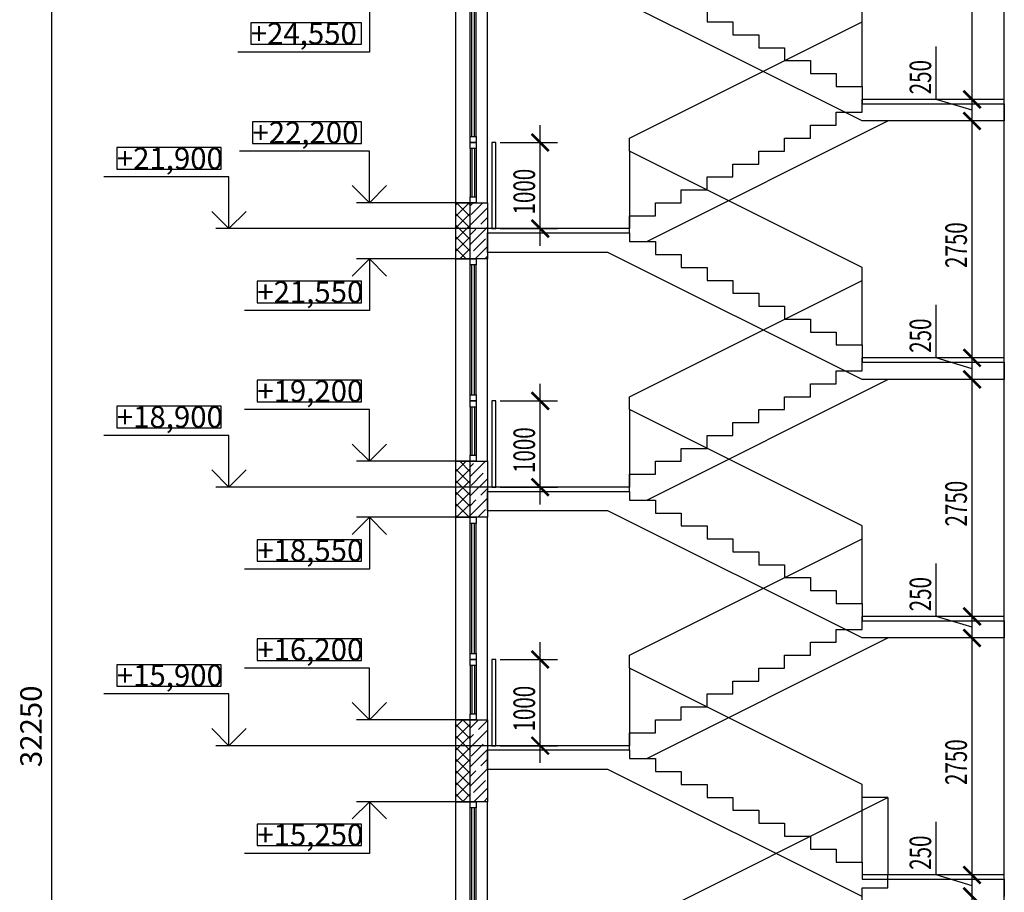
# Model space of a CAD drawing. Units: millimetres. Extents: x 617334 to 2132349, y 811929 to 1123234.
# Drawn here: x 804403 to 815831, y 983506 to 993632 of the extents above; entities that cross this region are included whole.
import ezdxf

# ---------------------------------------------------------------- set-up
doc = ezdxf.new("R2010")
doc.units = ezdxf.units.MM
doc.header["$LTSCALE"] = 0.4
doc.layers.add('кон 1', color=8, linetype='Continuous')
doc.styles.add('GOST 2.304_0.7', font='CS_Gost2304.shx', dxfattribs={"width": 0.7, "oblique": 15})
doc.styles.add('ГОСТ 2.304', font='CS_Gost2304.shx', dxfattribs={"oblique": 15})
doc.styles.add('стиль2', font='simplex.shx', dxfattribs={"width": 0.6, "oblique": 10, "height": 250})
doc.dimstyles.new('Copy2- ISO-25', dxfattribs={"dimtxt": 230, "dimasz": 150, "dimexe": 50, "dimexo": 5, "dimgap": 80, "dimtad": 1, "dimdec": 0, "dimtxsty": 'стиль2', "dimblk": 'ARCHTICK', "dimcen": 250, "dimdle": 100, "dimadec": 0, "dimazin": 0, "dimtfac": 1, "dimtdec": 0, "dimtmove": 1, "dimatfit": 2, "dimfxl": 50, "dimarcsym": 0})

# ---------------------------------------------------------------- blocks, each defined once
blk = doc.blocks.new('_ArchTick')
at = {"color": 0, "linetype": 'ByBlock', "const_width": 0.15}
blk.add_lwpolyline([(-0.5, -0.5), (0.5, 0.5)], dxfattribs=at)
blk = doc.blocks.new('*D228')
at = {"color": 0, "lineweight": -2, "ltscale": 200, "transparency": 16777216}
for p, q in [((804772, 1001657), (804772, 969207)), ((809826, 1001557), (804722, 1001557)), ((809826, 969307), (804722, 969307))]:
    blk.add_line(p, q, dxfattribs=at)
at = {"layer": 'Defpoints', "color": 0, "ltscale": 200, "transparency": 16777216}
for p in [(809831, 1001557), (804772, 969307), (809831, 969307)]:
    blk.add_point(p, dxfattribs=at)
at = {"color": 0, "lineweight": -2, "ltscale": 200, "transparency": 16777216, "xscale": 150, "yscale": 150, "zscale": 150}
for p, rotation in [((804772, 1001557), 90), ((804772, 969307), 270)]:
    blk.add_blockref('_ArchTick', p, dxfattribs=dict(at, rotation=rotation))
at = {"color": 0, "ltscale": 200, "transparency": 16777216, "insert": (804567, 985432), "char_height": 250, "attachment_point": 5, "rotation": 90, "style": 'стиль2'}
blk.add_mtext('32250', dxfattribs=at)

msp = doc.modelspace()

# ---------------------------------------------------------------- linework, layer by layer
at = {"layer": 'кон 1'}
for p, q in [((815831.4, 968107.4), (815831.4, 999107.4)), ((815457.4, 992507.4), (815457.4, 995657.4)), ((808461.4, 993857.4), (808461.4, 993257.4)), ((809461.4, 993857.4), (809461.4, 991507.4)), ((809831.4, 991507.4), (809831.4, 993857.4)), ((814181.4, 992457.4), (811231.4, 993932.4)), ((809631.4, 992277.4), (809631.4, 993787.4)), ((809651.4, 992277.4), (809651.4, 993787.4)), ((809681.4, 992277.4), (809681.4, 993787.4)), ((809701.4, 992277.4), (809701.4, 993787.4)), ((812381.4, 993757.4), (812381.4, 993607.4)), ((814181.4, 992857.4), (814181.4, 993757.4)), ((808371.4, 993597.4), (807085.7, 993597.4)), ((807085.7, 993597.4), (807085.7, 993347.4)), ((808371.4, 993347.4), (808371.4, 993597.4)), ((811481.4, 992257.4), (814181.4, 993607.4)), ((812381.4, 993607.4), (812681.4, 993607.4)), ((812681.4, 993607.4), (812681.4, 993457.4)), ((812681.4, 993457.4), (812981.4, 993457.4)), ((812981.4, 993457.4), (812981.4, 993307.4)), ((808461.4, 993257.4), (806935.7, 993257.4)), ((807085.7, 993347.4), (808371.4, 993347.4)), ((812981.4, 993307.4), (813281.4, 993307.4)), ((813281.4, 993307.4), (813281.4, 993157.4)), ((815042.4, 992706.9), (815042.4, 993322.8)), ((813281.4, 993157.4), (813581.4, 993157.4)), ((813581.4, 993157.4), (813581.4, 993007.4)), ((813581.4, 993007.4), (813881.4, 993007.4)), ((813881.4, 993007.4), (813881.4, 992857.4)), ((815457.4, 992257.4), (815457.4, 992907.4)), ((813881.4, 992857.4), (814181.4, 992857.4)), ((814181.4, 992857.4), (814181.4, 992657.4)), ((814181.4, 992557.4), (814181.4, 992707.4)), ((815831.4, 992707.4), (814181.4, 992707.4)), ((814181.4, 992707.4), (814181.4, 992657.4)), ((815457.4, 992582.4), (815042.4, 992706.9)), ((815781.4, 992707.4), (815257.4, 992707.4)), ((815781.4, 992707.4), (815257.4, 992707.4)), ((815831.4, 992657.4), (815831.4, 992707.4)), ((814181.4, 992657.4), (815831.4, 992657.4)), ((814181.4, 992657.4), (815831.4, 992657.4)), ((815457.4, 989507.4), (815457.4, 992657.4)), ((815831.4, 992657.4), (815831.4, 992457.4)), ((811681.4, 991057.4), (814481.4, 992457.4)), ((813881.4, 992407.4), (813881.4, 992557.4)), ((813881.4, 992557.4), (814181.4, 992557.4)), ((815831.4, 992457.4), (814181.4, 992457.4)), ((815781.4, 992457.4), (815257.4, 992457.4)), ((815781.4, 992457.4), (815257.4, 992457.4)), ((808371.4, 992447.4), (807104.4, 992447.4)), ((807104.4, 992447.4), (807104.4, 992197.4)), ((808371.4, 992197.4), (808371.4, 992447.4)), ((810444.2, 991007.4), (810444.2, 992407.4)), ((813581.4, 992257.4), (813581.4, 992407.4)), ((813581.4, 992407.4), (813881.4, 992407.4)), ((809631.4, 992207.4), (809631.4, 992277.4)), ((809631.4, 992277.4), (809701.4, 992277.4)), ((809701.4, 992277.4), (809701.4, 992207.4)), ((811481.4, 992107.4), (811481.4, 992257.4)), ((813281.4, 992107.4), (813281.4, 992257.4)), ((813281.4, 992257.4), (813581.4, 992257.4)), ((806741.4, 992147.4), (805530.7, 992147.4)), ((805530.7, 992147.4), (805530.7, 991897.4)), ((806741.4, 991897.4), (806741.4, 992147.4)), ((808461.4, 992107.4), (806954.4, 992107.4)), ((807104.4, 992197.4), (808371.4, 992197.4)), ((808461.4, 991507.4), (808461.4, 992107.4)), ((809631.4, 992137.4), (809631.4, 992207.4)), ((809631.4, 992207.4), (809701.4, 992207.4)), ((809701.4, 992207.4), (809631.4, 992207.4)), ((809701.4, 992137.4), (809631.4, 992137.4)), ((809631.4, 992137.4), (809631.4, 991577.4)), ((809651.4, 992137.4), (809651.4, 991577.4)), ((809681.4, 992137.4), (809681.4, 991577.4)), ((809701.4, 992207.4), (809701.4, 992137.4)), ((809701.4, 992137.4), (809701.4, 991577.4)), ((809931.4, 992207.4), (809881.4, 992207.4)), ((809881.4, 992207.4), (809881.4, 991207.4)), ((809931.4, 991207.4), (809931.4, 992207.4)), ((809981.4, 992207.4), (810644.2, 992207.4)), ((814181.4, 990757.4), (811481.4, 992107.4)), ((811481.4, 992107.4), (811481.4, 991207.4)), ((812981.4, 991957.4), (812981.4, 992107.4)), ((812981.4, 992107.4), (813281.4, 992107.4)), ((805530.7, 991897.4), (806741.4, 991897.4)), ((812681.4, 991807.4), (812681.4, 991957.4)), ((812681.4, 991957.4), (812981.4, 991957.4)), ((806831.4, 991807.4), (805380.7, 991807.4)), ((806831.4, 991207.4), (806831.4, 991807.4)), ((812381.4, 991657.4), (812381.4, 991807.4)), ((812381.4, 991807.4), (812681.4, 991807.4)), ((808261.4, 991707.4), (808461.4, 991507.4)), ((808461.4, 991507.4), (808661.4, 991707.4)), ((812081.4, 991507.4), (812081.4, 991657.4)), ((812081.4, 991657.4), (812381.4, 991657.4)), ((809631.4, 991507.4), (809631.4, 991577.4)), ((809631.4, 991577.4), (809701.4, 991577.4)), ((809701.4, 991577.4), (809701.4, 991507.4)), ((809461.4, 991507.4), (808311.4, 991507.4)), ((809461.4, 991507.4), (809831.4, 991507.4)), ((809461.4, 991482.1), (809486.7, 991507.4)), ((809461.4, 991347.4), (809621.4, 991507.4)), ((809631.4, 991507.4), (809461.4, 991507.4)), ((809461.4, 991507.4), (809461.4, 990857.4)), ((809631.4, 991349.4), (809473.3, 991507.4)), ((809631.4, 991484.1), (809608, 991507.4)), ((809631.4, 991472.5), (809666.3, 991507.4)), ((809631.4, 990857.4), (809631.4, 991507.4)), ((809631.4, 991507.4), (809831.4, 991507.4)), ((809631.4, 990857.4), (809631.4, 991507.4)), ((809701.4, 991507.4), (809631.4, 991507.4)), ((809631.4, 991248), (809831.4, 991448)), ((809642.8, 991371.6), (809778.6, 991507.4)), ((809831.4, 991507.4), (809831.4, 990857.4)), ((811781.4, 991357.4), (811781.4, 991507.4)), ((811781.4, 991507.4), (812081.4, 991507.4)), ((806631.4, 991407.4), (806831.4, 991207.4)), ((806831.4, 991207.4), (807031.4, 991407.4)), ((809631.4, 991214.7), (809461.4, 991384.7)), ((809461.4, 991212.7), (809631.4, 991382.7)), ((809755.1, 991259.4), (809831.4, 991335.7)), ((811481.4, 991207.4), (811481.4, 991357.4)), ((811481.4, 991357.4), (811781.4, 991357.4)), ((809831.4, 991207.4), (806681.4, 991207.4)), ((809631.4, 991080), (809461.4, 991250)), ((809461.4, 991078), (809631.4, 991248)), ((809631.4, 991023.5), (809831.4, 991223.5)), ((809631.4, 991135.7), (809698.9, 991203.3)), ((809727, 991231.3), (809727, 991231.3)), ((811481.4, 991207.4), (809831.4, 991207.4)), ((809831.4, 991207.4), (809831.4, 991157.4)), ((809881.4, 991207.4), (809931.4, 991207.4)), ((809981.4, 991207.4), (810644.2, 991207.4)), ((811481.4, 991157.4), (811481.4, 991207.4)), ((809631.4, 990945.3), (809461.4, 991115.3)), ((809461.4, 990943.3), (809631.4, 991113.3)), ((809670.9, 990950.7), (809811.2, 991091)), ((809831.4, 990932.4), (809831.4, 991157.4)), ((809831.4, 991157.4), (811481.4, 991157.4)), ((809831.4, 991157.4), (811481.4, 991157.4)), ((811481.4, 991157.4), (811481.4, 991057.4)), ((809584.5, 990857.4), (809461.4, 990980.5)), ((809510.3, 990857.4), (809631.4, 990978.6)), ((809689.9, 990857.4), (809831.4, 990999)), ((811481.4, 991057.4), (811781.4, 991057.4)), ((811781.4, 991057.4), (811781.4, 990907.4)), ((808461.4, 990857.4), (808261.4, 990657.4)), ((809461.4, 990857.4), (808311.4, 990857.4)), ((808461.4, 990857.4), (808461.4, 990257.4)), ((808661.4, 990657.4), (808461.4, 990857.4)), ((809831.4, 990857.4), (809461.4, 990857.4)), ((809461.4, 990857.4), (809461.4, 988507.4)), ((809461.4, 990857.4), (809631.4, 990857.4)), ((809831.4, 990857.4), (809631.4, 990857.4)), ((809631.4, 990787.4), (809631.4, 990857.4)), ((809631.4, 990857.4), (809701.4, 990857.4)), ((809642.8, 990922.6), (809642.8, 990922.6)), ((809701.4, 990857.4), (809701.4, 990787.4)), ((809802.1, 990857.4), (809831.4, 990886.7)), ((811231.4, 990932.4), (809831.4, 990932.4)), ((809831.4, 988507.4), (809831.4, 990857.4)), ((814181.4, 989457.4), (811231.4, 990932.4)), ((811781.4, 990907.4), (812081.4, 990907.4)), ((812081.4, 990907.4), (812081.4, 990757.4)), ((809701.4, 990787.4), (809631.4, 990787.4)), ((809631.4, 989277.4), (809631.4, 990787.4)), ((809651.4, 989277.4), (809651.4, 990787.4)), ((809681.4, 989277.4), (809681.4, 990787.4)), ((809701.4, 989277.4), (809701.4, 990787.4)), ((812081.4, 990757.4), (812381.4, 990757.4)), ((812381.4, 990757.4), (812381.4, 990607.4)), ((814181.4, 989857.4), (814181.4, 990757.4)), ((808371.4, 990597.4), (807160.7, 990597.4)), ((807160.7, 990597.4), (807160.7, 990347.4)), ((808371.4, 990347.4), (808371.4, 990597.4)), ((811481.4, 989257.4), (814181.4, 990607.4)), ((812381.4, 990607.4), (812681.4, 990607.4)), ((812681.4, 990607.4), (812681.4, 990457.4)), ((812681.4, 990457.4), (812981.4, 990457.4)), ((812981.4, 990457.4), (812981.4, 990307.4)), ((807160.7, 990347.4), (808371.4, 990347.4)), ((812981.4, 990307.4), (813281.4, 990307.4)), ((813281.4, 990307.4), (813281.4, 990157.4)), ((815042.4, 989706.9), (815042.4, 990322.8)), ((808461.4, 990257.4), (807010.7, 990257.4)), ((813281.4, 990157.4), (813581.4, 990157.4)), ((813581.4, 990157.4), (813581.4, 990007.4)), ((813581.4, 990007.4), (813881.4, 990007.4)), ((813881.4, 990007.4), (813881.4, 989857.4)), ((813881.4, 989857.4), (814181.4, 989857.4)), ((814181.4, 989857.4), (814181.4, 989657.4)), ((815457.4, 989257.4), (815457.4, 989907.4)), ((814181.4, 989557.4), (814181.4, 989707.4)), ((815831.4, 989707.4), (814181.4, 989707.4)), ((814181.4, 989707.4), (814181.4, 989657.4)), ((815457.4, 989582.4), (815042.4, 989706.9)), ((815781.4, 989707.4), (815257.4, 989707.4)), ((815781.4, 989707.4), (815257.4, 989707.4)), ((815831.4, 989657.4), (815831.4, 989707.4)), ((814181.4, 989657.4), (815831.4, 989657.4)), ((814181.4, 989657.4), (815831.4, 989657.4)), ((815457.4, 986507.4), (815457.4, 989657.4)), ((815831.4, 989657.4), (815831.4, 989457.4)), ((813881.4, 989407.4), (813881.4, 989557.4)), ((813881.4, 989557.4), (814181.4, 989557.4)), ((808371.4, 989447.4), (807160.7, 989447.4)), ((807160.7, 989447.4), (807160.7, 989197.4)), ((808371.4, 989197.4), (808371.4, 989447.4)), ((810444.2, 988007.4), (810444.2, 989407.4)), ((811681.4, 988057.4), (814481.4, 989457.4)), ((813581.4, 989257.4), (813581.4, 989407.4)), ((813581.4, 989407.4), (813881.4, 989407.4)), ((815831.4, 989457.4), (814181.4, 989457.4)), ((815781.4, 989457.4), (815257.4, 989457.4)), ((815781.4, 989457.4), (815257.4, 989457.4)), ((809631.4, 989207.4), (809631.4, 989277.4)), ((809631.4, 989277.4), (809701.4, 989277.4)), ((809701.4, 989277.4), (809701.4, 989207.4)), ((811481.4, 989107.4), (811481.4, 989257.4)), ((813281.4, 989107.4), (813281.4, 989257.4)), ((813281.4, 989257.4), (813581.4, 989257.4)), ((806741.4, 989147.4), (805530.7, 989147.4)), ((805530.7, 989147.4), (805530.7, 988897.4)), ((806741.4, 988897.4), (806741.4, 989147.4)), ((807160.7, 989197.4), (808371.4, 989197.4)), ((809631.4, 989137.4), (809631.4, 989207.4)), ((809631.4, 989207.4), (809701.4, 989207.4)), ((809701.4, 989207.4), (809631.4, 989207.4)), ((809701.4, 989137.4), (809631.4, 989137.4)), ((809631.4, 989137.4), (809631.4, 988577.4)), ((809651.4, 989137.4), (809651.4, 988577.4)), ((809681.4, 989137.4), (809681.4, 988577.4)), ((809701.4, 989207.4), (809701.4, 989137.4)), ((809701.4, 989137.4), (809701.4, 988577.4)), ((809931.4, 989207.4), (809881.4, 989207.4)), ((809881.4, 989207.4), (809881.4, 988207.4)), ((809931.4, 988207.4), (809931.4, 989207.4)), ((809981.4, 989207.4), (810644.2, 989207.4)), ((808461.4, 989107.4), (807010.7, 989107.4)), ((808461.4, 988507.4), (808461.4, 989107.4)), ((814181.4, 987757.4), (811481.4, 989107.4)), ((811481.4, 989107.4), (811481.4, 988207.4)), ((812981.4, 988957.4), (812981.4, 989107.4)), ((812981.4, 989107.4), (813281.4, 989107.4)), ((812681.4, 988807.4), (812681.4, 988957.4)), ((812681.4, 988957.4), (812981.4, 988957.4)), ((806831.4, 988807.4), (805380.7, 988807.4)), ((805530.7, 988897.4), (806741.4, 988897.4)), ((806831.4, 988207.4), (806831.4, 988807.4)), ((812381.4, 988657.4), (812381.4, 988807.4)), ((812381.4, 988807.4), (812681.4, 988807.4)), ((808261.4, 988707.4), (808461.4, 988507.4)), ((808461.4, 988507.4), (808661.4, 988707.4)), ((809631.4, 988507.4), (809631.4, 988577.4)), ((809631.4, 988577.4), (809701.4, 988577.4)), ((809701.4, 988577.4), (809701.4, 988507.4)), ((812081.4, 988507.4), (812081.4, 988657.4)), ((812081.4, 988657.4), (812381.4, 988657.4)), ((809461.4, 988507.4), (808311.4, 988507.4)), ((809461.4, 988507.4), (809831.4, 988507.4)), ((809461.4, 988383.9), (809584.9, 988507.4)), ((809631.4, 988507.4), (809461.4, 988507.4)), ((809461.4, 988507.4), (809461.4, 987857.4)), ((809631.4, 988385.9), (809509.8, 988507.4)), ((809631.4, 988329.4), (809809.4, 988507.4)), ((809631.4, 987857.4), (809631.4, 988507.4)), ((809631.4, 988507.4), (809831.4, 988507.4)), ((809631.4, 987857.4), (809631.4, 988507.4)), ((809701.4, 988507.4), (809631.4, 988507.4)), ((809631.4, 988441.7), (809670.9, 988481.1)), ((809831.4, 988507.4), (809831.4, 987857.4)), ((811781.4, 988357.4), (811781.4, 988507.4)), ((811781.4, 988507.4), (812081.4, 988507.4)), ((806631.4, 988407.4), (806831.4, 988207.4)), ((806831.4, 988207.4), (807031.4, 988407.4)), ((809631.4, 988251.2), (809461.4, 988421.2)), ((809461.4, 988249.2), (809631.4, 988419.2)), ((809642.8, 988228.6), (809783.1, 988368.9)), ((809811.2, 988396.9), (809811.2, 988396.9)), ((811481.4, 988207.4), (811481.4, 988357.4)), ((811481.4, 988357.4), (811781.4, 988357.4)), ((809631.4, 988116.5), (809461.4, 988286.5)), ((809461.4, 988114.5), (809631.4, 988284.5)), ((809631.4, 988104.9), (809831.4, 988304.9)), ((809831.4, 988207.4), (806681.4, 988207.4)), ((809631.4, 987981.8), (809461.4, 988151.8)), ((809461.4, 987979.8), (809631.4, 988149.8)), ((809755.1, 988116.3), (809831.4, 988192.7)), ((811481.4, 988207.4), (809831.4, 988207.4)), ((809831.4, 988207.4), (809831.4, 988157.4)), ((809831.4, 987932.4), (809831.4, 988157.4)), ((809831.4, 988157.4), (811481.4, 988157.4)), ((809831.4, 988157.4), (811481.4, 988157.4)), ((809881.4, 988207.4), (809931.4, 988207.4)), ((809981.4, 988207.4), (810644.2, 988207.4)), ((811481.4, 988157.4), (811481.4, 988207.4)), ((811481.4, 988157.4), (811481.4, 988057.4)), ((809621, 987857.4), (809461.4, 988017.1)), ((809473.7, 987857.4), (809631.4, 988015.1)), ((809631.4, 987880.4), (809831.4, 988080.4)), ((809631.4, 987992.7), (809698.9, 988060.2)), ((809727, 988088.2), (809727, 988088.2)), ((811481.4, 988057.4), (811781.4, 988057.4)), ((811781.4, 988057.4), (811781.4, 987907.4)), ((809486.3, 987857.4), (809461.4, 987882.4)), ((809608.4, 987857.4), (809631.4, 987880.4)), ((809720.7, 987857.4), (809811.2, 987947.9)), ((811231.4, 987932.4), (809831.4, 987932.4)), ((814181.4, 986457.4), (811231.4, 987932.4)), ((811781.4, 987907.4), (812081.4, 987907.4)), ((812081.4, 987907.4), (812081.4, 987757.4)), ((808461.4, 987857.4), (808261.4, 987657.4)), ((809461.4, 987857.4), (808311.4, 987857.4)), ((808461.4, 987857.4), (808461.4, 987257.4)), ((808661.4, 987657.4), (808461.4, 987857.4)), ((809831.4, 987857.4), (809461.4, 987857.4)), ((809461.4, 987857.4), (809461.4, 985507.4)), ((809461.4, 987857.4), (809631.4, 987857.4)), ((809831.4, 987857.4), (809631.4, 987857.4)), ((809631.4, 987787.4), (809631.4, 987857.4)), ((809631.4, 987857.4), (809701.4, 987857.4)), ((809701.4, 987787.4), (809631.4, 987787.4)), ((809631.4, 986277.4), (809631.4, 987787.4)), ((809651.4, 986277.4), (809651.4, 987787.4)), ((809681.4, 986277.4), (809681.4, 987787.4)), ((809701.4, 987857.4), (809701.4, 987787.4)), ((809701.4, 986277.4), (809701.4, 987787.4)), ((809831.4, 985507.4), (809831.4, 987857.4)), ((812081.4, 987757.4), (812381.4, 987757.4)), ((812381.4, 987757.4), (812381.4, 987607.4)), ((814181.4, 986857.4), (814181.4, 987757.4)), ((808371.4, 987597.4), (807160.7, 987597.4)), ((807160.7, 987597.4), (807160.7, 987347.4)), ((808371.4, 987347.4), (808371.4, 987597.4)), ((811481.4, 986257.4), (814181.4, 987607.4)), ((812381.4, 987607.4), (812681.4, 987607.4)), ((812681.4, 987607.4), (812681.4, 987457.4)), ((812681.4, 987457.4), (812981.4, 987457.4)), ((812981.4, 987457.4), (812981.4, 987307.4)), ((807160.7, 987347.4), (808371.4, 987347.4)), ((812981.4, 987307.4), (813281.4, 987307.4)), ((813281.4, 987307.4), (813281.4, 987157.4)), ((815042.4, 986706.9), (815042.4, 987322.8)), ((808461.4, 987257.4), (807010.7, 987257.4)), ((813281.4, 987157.4), (813581.4, 987157.4)), ((813581.4, 987157.4), (813581.4, 987007.4)), ((813581.4, 987007.4), (813881.4, 987007.4)), ((813881.4, 987007.4), (813881.4, 986857.4)), ((813881.4, 986857.4), (814181.4, 986857.4)), ((814181.4, 986857.4), (814181.4, 986657.4)), ((815457.4, 986257.4), (815457.4, 986907.4)), ((814181.4, 986557.4), (814181.4, 986707.4)), ((815831.4, 986707.4), (814181.4, 986707.4)), ((814181.4, 986707.4), (814181.4, 986657.4)), ((814181.4, 986657.4), (815831.4, 986657.4)), ((814181.4, 986657.4), (815831.4, 986657.4)), ((815457.4, 986582.4), (815042.4, 986706.9)), ((815781.4, 986707.4), (815257.4, 986707.4)), ((815781.4, 986707.4), (815257.4, 986707.4)), ((815457.4, 983507.4), (815457.4, 986657.4)), ((815831.4, 986657.4), (815831.4, 986707.4)), ((815831.4, 986657.4), (815831.4, 986457.4)), ((813881.4, 986407.4), (813881.4, 986557.4)), ((813881.4, 986557.4), (814181.4, 986557.4)), ((808371.4, 986447.4), (807160.7, 986447.4)), ((807160.7, 986447.4), (807160.7, 986197.4)), ((808371.4, 986197.4), (808371.4, 986447.4)), ((810444.2, 985007.4), (810444.2, 986407.4)), ((811681.4, 985057.4), (814481.4, 986457.4)), ((813581.4, 986257.4), (813581.4, 986407.4)), ((813581.4, 986407.4), (813881.4, 986407.4)), ((815831.4, 986457.4), (814181.4, 986457.4)), ((815781.4, 986457.4), (815257.4, 986457.4)), ((815781.4, 986457.4), (815257.4, 986457.4)), ((807160.7, 986197.4), (808371.4, 986197.4)), ((809631.4, 986207.4), (809631.4, 986277.4)), ((809631.4, 986277.4), (809701.4, 986277.4)), ((809631.4, 986137.4), (809631.4, 986207.4)), ((809631.4, 986207.4), (809701.4, 986207.4)), ((809701.4, 986207.4), (809631.4, 986207.4)), ((809701.4, 986277.4), (809701.4, 986207.4)), ((809701.4, 986207.4), (809701.4, 986137.4)), ((809931.4, 986207.4), (809881.4, 986207.4)), ((809881.4, 986207.4), (809881.4, 985207.4)), ((809931.4, 985207.4), (809931.4, 986207.4)), ((809981.4, 986207.4), (810644.2, 986207.4)), ((811481.4, 986107.4), (811481.4, 986257.4)), ((813281.4, 986107.4), (813281.4, 986257.4)), ((813281.4, 986257.4), (813581.4, 986257.4)), ((806741.4, 986147.4), (805530.7, 986147.4)), ((805530.7, 986147.4), (805530.7, 985897.4)), ((806741.4, 985897.4), (806741.4, 986147.4)), ((808461.4, 986107.4), (807010.7, 986107.4)), ((808461.4, 985507.4), (808461.4, 986107.4)), ((809701.4, 986137.4), (809631.4, 986137.4)), ((809631.4, 986137.4), (809631.4, 985577.4)), ((809651.4, 986137.4), (809651.4, 985577.4)), ((809681.4, 986137.4), (809681.4, 985577.4)), ((809701.4, 986137.4), (809701.4, 985577.4)), ((814181.4, 984757.4), (811481.4, 986107.4)), ((811481.4, 986107.4), (811481.4, 985207.4)), ((812981.4, 985957.4), (812981.4, 986107.4)), ((812981.4, 986107.4), (813281.4, 986107.4)), ((812681.4, 985807.4), (812681.4, 985957.4)), ((812681.4, 985957.4), (812981.4, 985957.4)), ((805530.7, 985897.4), (806741.4, 985897.4)), ((806831.4, 985807.4), (805380.7, 985807.4)), ((806831.4, 985207.4), (806831.4, 985807.4)), ((808261.4, 985707.4), (808461.4, 985507.4)), ((808461.4, 985507.4), (808661.4, 985707.4)), ((812381.4, 985657.4), (812381.4, 985807.4)), ((812381.4, 985807.4), (812681.4, 985807.4)), ((812081.4, 985507.4), (812081.4, 985657.4)), ((812081.4, 985657.4), (812381.4, 985657.4)), ((809461.4, 985507.4), (808311.4, 985507.4)), ((809461.4, 985507.4), (809831.4, 985507.4)), ((809461.4, 985420.4), (809548.4, 985507.4)), ((809631.4, 985507.4), (809461.4, 985507.4)), ((809461.4, 985507.4), (809461.4, 984557.4)), ((809631.4, 985422.4), (809546.4, 985507.4)), ((809631.4, 985507.4), (809631.4, 985577.4)), ((809631.4, 985577.4), (809701.4, 985577.4)), ((809631.4, 985410.8), (809728, 985507.4)), ((809631.4, 984557.4), (809631.4, 985507.4)), ((809631.4, 985507.4), (809831.4, 985507.4)), ((809631.4, 984557.4), (809631.4, 985507.4)), ((809701.4, 985507.4), (809631.4, 985507.4)), ((809701.4, 985577.4), (809701.4, 985507.4)), ((809727, 985394.2), (809831.4, 985498.6)), ((809831.4, 985507.4), (809831.4, 984557.4)), ((811781.4, 985357.4), (811781.4, 985507.4)), ((811781.4, 985507.4), (812081.4, 985507.4)), ((806631.4, 985407.4), (806831.4, 985207.4)), ((806831.4, 985207.4), (807031.4, 985407.4)), ((809631.4, 985287.7), (809461.4, 985457.7)), ((809461.4, 985285.7), (809631.4, 985455.7)), ((809631.4, 985186.3), (809831.4, 985386.3)), ((809698.9, 985366.1), (809698.9, 985366.1)), ((809631.4, 985153), (809461.4, 985323)), ((809461.4, 985151), (809631.4, 985321)), ((809631.4, 985298.6), (809670.9, 985338)), ((809811.2, 985253.8), (809811.2, 985253.8)), ((811481.4, 985207.4), (811481.4, 985357.4)), ((811481.4, 985357.4), (811781.4, 985357.4)), ((809831.4, 985207.4), (806681.4, 985207.4)), ((809631.4, 985018.3), (809461.4, 985188.3)), ((809461.4, 985016.3), (809631.4, 985186.3)), ((809631.4, 984961.8), (809831.4, 985161.8)), ((809642.8, 985085.5), (809783.1, 985225.8)), ((811481.4, 985207.4), (809831.4, 985207.4)), ((809831.4, 985207.4), (809831.4, 985157.4)), ((809831.4, 984932.4), (809831.4, 985157.4)), ((809831.4, 985157.4), (811481.4, 985157.4)), ((809831.4, 985157.4), (811481.4, 985157.4)), ((809881.4, 985207.4), (809931.4, 985207.4)), ((809981.4, 985207.4), (810644.2, 985207.4)), ((811481.4, 985157.4), (811481.4, 985207.4)), ((811481.4, 985157.4), (811481.4, 985057.4)), ((809631.4, 984883.6), (809461.4, 985053.6)), ((809461.4, 984881.6), (809631.4, 985051.6)), ((809755.1, 984973.2), (809831.4, 985049.6)), ((811481.4, 985057.4), (811781.4, 985057.4)), ((811781.4, 985057.4), (811781.4, 984907.4)), ((809631.4, 984748.9), (809461.4, 984918.9)), ((809461.4, 984746.9), (809631.4, 984916.9)), ((809631.4, 984737.3), (809831.4, 984937.3)), ((809631.4, 984849.6), (809698.9, 984917.1)), ((809727, 984945.1), (809727, 984945.1)), ((811231.4, 984932.4), (809831.4, 984932.4)), ((814181.4, 983457.4), (811231.4, 984932.4)), ((811781.4, 984907.4), (812081.4, 984907.4)), ((812081.4, 984907.4), (812081.4, 984757.4)), ((809670.9, 984664.5), (809811.2, 984804.8)), ((809631.4, 984614.2), (809461.4, 984784.2)), ((809461.4, 984612.2), (809631.4, 984782.2)), ((809676, 984557.4), (809831.4, 984712.8)), ((812081.4, 984757.4), (812381.4, 984757.4)), ((812381.4, 984757.4), (812381.4, 984607.4)), ((814181.4, 983857.4), (814181.4, 984757.4)), ((809553.4, 984557.4), (809461.4, 984649.5)), ((809541.3, 984557.4), (809631.4, 984647.5)), ((809642.8, 984636.5), (809642.8, 984636.5)), ((809788.3, 984557.4), (809831.4, 984600.6)), ((811181.4, 982957.4), (814481.4, 984607.4)), ((812381.4, 984607.4), (812681.4, 984607.4)), ((812681.4, 984607.4), (812681.4, 984457.4)), ((814481.4, 984607.4), (814181.4, 984607.4)), ((814481.4, 984607.4), (814481.4, 983707.4)), ((808461.4, 984557.4), (808261.4, 984357.4)), ((809461.4, 984557.4), (808311.4, 984557.4)), ((808461.4, 984557.4), (808461.4, 983957.4)), ((808661.4, 984357.4), (808461.4, 984557.4)), ((809831.4, 984557.4), (809461.4, 984557.4)), ((809461.4, 984557.4), (809461.4, 982207.4)), ((809461.4, 984557.4), (809631.4, 984557.4)), ((809831.4, 984557.4), (809631.4, 984557.4)), ((809631.4, 984487.4), (809631.4, 984557.4)), ((809631.4, 984557.4), (809701.4, 984557.4)), ((809701.4, 984487.4), (809631.4, 984487.4)), ((809631.4, 982977.4), (809631.4, 984487.4)), ((809651.4, 982977.4), (809651.4, 984487.4)), ((809681.4, 982977.4), (809681.4, 984487.4)), ((809701.4, 984557.4), (809701.4, 984487.4)), ((809701.4, 982977.4), (809701.4, 984487.4)), ((809831.4, 982207.4), (809831.4, 984557.4)), ((812681.4, 984457.4), (812981.4, 984457.4)), ((812981.4, 984457.4), (812981.4, 984307.4)), ((808371.4, 984297.4), (807160.7, 984297.4)), ((807160.7, 984297.4), (807160.7, 984047.4)), ((808371.4, 984047.4), (808371.4, 984297.4)), ((812981.4, 984307.4), (813281.4, 984307.4)), ((813281.4, 984307.4), (813281.4, 984157.4)), ((815042.4, 983706.9), (815042.4, 984322.8)), ((813281.4, 984157.4), (813581.4, 984157.4)), ((813581.4, 984157.4), (813581.4, 984007.4)), ((807160.7, 984047.4), (808371.4, 984047.4)), ((813581.4, 984007.4), (813881.4, 984007.4)), ((813881.4, 984007.4), (813881.4, 983857.4)), ((808461.4, 983957.4), (807010.7, 983957.4)), ((815457.4, 983257.4), (815457.4, 983907.4)), ((813881.4, 983857.4), (814181.4, 983857.4)), ((814181.4, 983857.4), (814181.4, 983657.4)), ((815831.4, 983707.4), (814181.4, 983707.4)), ((814181.4, 983707.4), (814181.4, 983657.4)), ((814181.4, 983657.4), (815831.4, 983657.4)), ((814181.4, 983657.4), (815831.4, 983657.4)), ((814481.4, 983557.4), (814481.4, 983707.4)), ((815457.4, 983582.4), (815042.4, 983706.9)), ((815781.4, 983707.4), (815257.4, 983707.4)), ((815781.4, 983707.4), (815257.4, 983707.4)), ((815457.4, 979907.4), (815457.4, 983657.4)), ((815831.4, 983657.4), (815831.4, 983707.4)), ((815831.4, 983657.4), (815831.4, 983457.4)), ((814181.4, 983407.4), (814181.4, 983557.4)), ((814181.4, 983557.4), (814481.4, 983557.4))]:
    msp.add_line(p, q, dxfattribs=at)
at = {"layer": 'кон 1', "const_width": 30}
for points in [[(815357.4, 992807.4), (815557.4, 992607.4)], [(815557.4, 992607.4), (815357.4, 992807.4)], [(815557.4, 992357.4), (815357.4, 992557.4)], [(815357.4, 992557.4), (815557.4, 992357.4)], [(810544.2, 992107.4), (810344.2, 992307.4)], [(810344.2, 991307.4), (810544.2, 991107.4)], [(815357.4, 989807.4), (815557.4, 989607.4)], [(815557.4, 989607.4), (815357.4, 989807.4)], [(815557.4, 989357.4), (815357.4, 989557.4)], [(815357.4, 989557.4), (815557.4, 989357.4)], [(810544.2, 989107.4), (810344.2, 989307.4)], [(810344.2, 988307.4), (810544.2, 988107.4)], [(815357.4, 986807.4), (815557.4, 986607.4)], [(815557.4, 986607.4), (815357.4, 986807.4)], [(815557.4, 986357.4), (815357.4, 986557.4)], [(815357.4, 986557.4), (815557.4, 986357.4)], [(810544.2, 986107.4), (810344.2, 986307.4)], [(810344.2, 985307.4), (810544.2, 985107.4)], [(815357.4, 983807.4), (815557.4, 983607.4)], [(815557.4, 983607.4), (815357.4, 983807.4)], [(815557.4, 983357.4), (815357.4, 983557.4)], [(815357.4, 983557.4), (815557.4, 983357.4)]]:
    msp.add_lwpolyline(points, dxfattribs=at)

# ---------------------------------------------------------------- texts
at = {"layer": 'кон 1', "style": 'ГОСТ 2.304', "oblique": 15}
for s, p in [('+24,550', (807085.7, 993347.4)), ('+22,200', (807104.4, 992197.4)), ('+21,900', (805530.7, 991897.4)), ('+21,550', (807160.7, 990347.4)), ('+19,200', (807160.7, 989197.4)), ('+18,900', (805530.7, 988897.4)), ('+18,550', (807160.7, 987347.4)), ('+16,200', (807160.7, 986197.4)), ('+15,900', (805530.7, 985897.4)), ('+15,250', (807160.7, 984047.4))]:
    msp.add_text(s, height=250, dxfattribs=at).set_placement(p)
at = {"layer": 'кон 1', "style": 'GOST 2.304_0.7', "oblique": 15, "width": 0.7}
for s, p in [('250', (814982.4, 992766.9)), ('1000', (810384.2, 991372)), ('2750', (815397.4, 990751.2)), ('250', (814982.4, 989766.9)), ('1000', (810384.2, 988372)), ('2750', (815397.4, 987751.2)), ('250', (814982.4, 986766.9)), ('1000', (810384.2, 985372)), ('2750', (815397.4, 984751.2)), ('250', (814982.4, 983766.9))]:
    msp.add_text(s, height=250, rotation=90, dxfattribs=at).set_placement(p)

# ---------------------------------------------------------------- dimensions: what is measured, and where the dimension line sits
at = {"ltscale": 200}
dim = msp.add_linear_dim(base=(804772, 969307.4), p1=(809831.4, 1001557.4), p2=(809831.4, 969307.4), angle=90, dimstyle='Copy2- ISO-25', dxfattribs=at)
dim.commit()
dim.dimension.update_dxf_attribs({"geometry": '*D228', "text_midpoint": (804567, 985432.4)})

doc.saveas('drawing.dxf')
